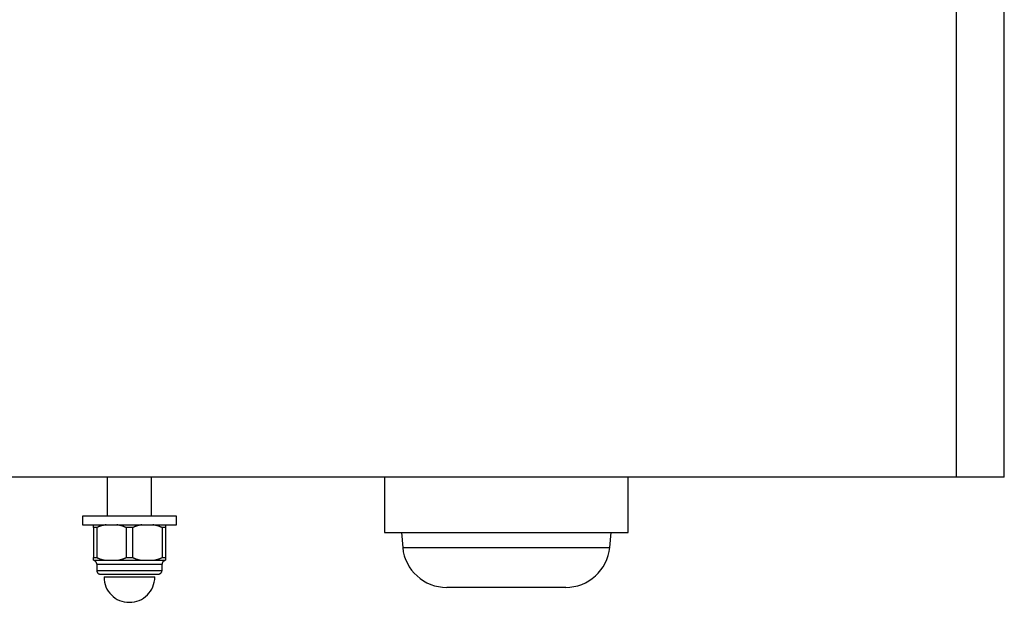
# Model space of a CAD drawing. Extents: x -29.5 to 29.5, y -7.1 to 7.1.
# Drawn here: x 12.6 to 14.4, y 4.6 to 5.7 of the extents above; entities that cross this region are included whole.
import ezdxf

# ---------------------------------------------------------------- set-up
doc = ezdxf.new("R2010")
doc.units = 0
doc.layers.get('0').update_dxf_attribs({"linetype": 'CONTINUOUS'})

msp = doc.modelspace()

# ---------------------------------------------------------------- linework, layer by layer
at = {"color": 0}
for points in [[(14.3161, 6.1745), (14.3161, 4.8615)], [(14.4032, 4.8615), (14.4032, 6.1745)], [(14.3161, 4.8615), (5.3143, 4.8615)], [(12.782, 4.8615), (12.782, 4.7915)], [(12.862, 4.7915), (12.862, 4.8615)], [(13.2831, 4.8615), (13.2831, 4.7615)], [(13.7232, 4.7615), (13.7232, 4.8615)], [(14.4032, 4.8615), (14.3161, 4.8615)], [(12.907, 4.7915), (12.7371, 4.7915)], [(12.7371, 4.7915), (12.7371, 4.7755)], [(12.907, 4.7755), (12.907, 4.7915)], [(12.7371, 4.7755), (12.907, 4.7755)], [(12.757, 4.7705), (12.757, 4.7755)], [(12.757, 4.7705), (12.757, 4.7165)], [(12.7629, 4.7705), (12.757, 4.7705)], [(12.7797, 4.7755), (12.7792, 4.7754), (12.7788, 4.7754), (12.7784, 4.7753), (12.7779, 4.7753), (12.7775, 4.7752), (12.777, 4.7751), (12.7766, 4.775), (12.7762, 4.775), (12.7758, 4.7749), (12.7754, 4.7748), (12.775, 4.7747), (12.7745, 4.7746), (12.7741, 4.7745), (12.7736, 4.7744), (12.7732, 4.7743), (12.7728, 4.7742), (12.7724, 4.7741), (12.772, 4.774), (12.7716, 4.7739), (12.7711, 4.7738), (12.7707, 4.7736), (12.7703, 4.7735), (12.7699, 4.7734), (12.7694, 4.7733), (12.769, 4.7731), (12.7686, 4.773), (12.7682, 4.7728), (12.7678, 4.7727), (12.7673, 4.7725), (12.7669, 4.7723), (12.7665, 4.7722), (12.7661, 4.772), (12.7657, 4.7718), (12.7653, 4.7716), (12.765, 4.7715), (12.7645, 4.7713), (12.7638, 4.7709), (12.7629, 4.7705)], [(12.7629, 4.7705), (12.7629, 4.7165)], [(12.8162, 4.7705), (12.8157, 4.7707), (12.8154, 4.7709), (12.815, 4.7711), (12.8146, 4.7713), (12.8142, 4.7715), (12.8138, 4.7716), (12.8134, 4.7719), (12.813, 4.772), (12.8126, 4.7722), (12.8122, 4.7723), (12.8118, 4.7725), (12.8114, 4.7727), (12.8109, 4.7728), (12.8105, 4.773), (12.8101, 4.7731), (12.8097, 4.7733), (12.8093, 4.7734), (12.8088, 4.7735), (12.8084, 4.7736), (12.808, 4.7738), (12.8075, 4.7739), (12.8071, 4.774), (12.8067, 4.7741), (12.8063, 4.7742), (12.8059, 4.7743), (12.8055, 4.7744), (12.805, 4.7745), (12.8046, 4.7746), (12.8042, 4.7747), (12.8037, 4.7748), (12.8033, 4.7749), (12.8028, 4.775), (12.8024, 4.775), (12.802, 4.7751), (12.8016, 4.7752), (12.8012, 4.7753), (12.8004, 4.7754), (12.7994, 4.7755)], [(12.8162, 4.7705), (12.8162, 4.7165)], [(12.828, 4.7705), (12.8162, 4.7705)], [(12.8446, 4.7755), (12.8442, 4.7754), (12.8438, 4.7754), (12.8433, 4.7753), (12.8429, 4.7753), (12.8425, 4.7752), (12.8421, 4.7751), (12.8417, 4.775), (12.8412, 4.775), (12.8408, 4.7749), (12.8404, 4.7748), (12.8399, 4.7747), (12.8395, 4.7746), (12.8391, 4.7745), (12.8387, 4.7744), (12.8383, 4.7743), (12.8378, 4.7742), (12.8374, 4.7741), (12.837, 4.774), (12.8365, 4.7739), (12.8361, 4.7738), (12.8357, 4.7736), (12.8352, 4.7735), (12.8348, 4.7734), (12.8344, 4.7733), (12.834, 4.7731), (12.8336, 4.773), (12.8332, 4.7728), (12.8328, 4.7727), (12.8324, 4.7725), (12.8319, 4.7723), (12.8315, 4.7722), (12.8311, 4.772), (12.8307, 4.7718), (12.8303, 4.7716), (12.83, 4.7715), (12.8295, 4.7713), (12.8288, 4.7709), (12.828, 4.7705)], [(12.828, 4.7165), (12.828, 4.7705)], [(12.8812, 4.7705), (12.8808, 4.7707), (12.8804, 4.7709), (12.88, 4.7711), (12.8796, 4.7713), (12.8792, 4.7715), (12.8788, 4.7716), (12.8784, 4.7719), (12.878, 4.772), (12.8775, 4.7722), (12.8771, 4.7723), (12.8767, 4.7725), (12.8763, 4.7727), (12.8759, 4.7728), (12.8755, 4.773), (12.8751, 4.7731), (12.8746, 4.7733), (12.8742, 4.7734), (12.8738, 4.7735), (12.8734, 4.7736), (12.873, 4.7738), (12.8726, 4.7739), (12.8721, 4.774), (12.8717, 4.7741), (12.8713, 4.7742), (12.8709, 4.7743), (12.8704, 4.7744), (12.87, 4.7745), (12.8696, 4.7746), (12.8691, 4.7747), (12.8687, 4.7748), (12.8683, 4.7749), (12.8679, 4.775), (12.8674, 4.775), (12.867, 4.7751), (12.8667, 4.7752), (12.8662, 4.7753), (12.8654, 4.7754), (12.8645, 4.7755)], [(12.8812, 4.7705), (12.8812, 4.7165)], [(12.8871, 4.7705), (12.8812, 4.7705)], [(12.8871, 4.7755), (12.8871, 4.7705)], [(12.8871, 4.7705), (12.8871, 4.7165)], [(13.2831, 4.7615), (13.7232, 4.7615)], [(13.3136, 4.7615), (13.3162, 4.7347)], [(13.6902, 4.7347), (13.6928, 4.7615)], [(13.3161, 4.7346), (13.3161, 4.7346), (13.317, 4.727), (13.3188, 4.7197), (13.3212, 4.7127), (13.3243, 4.7061), (13.3279, 4.6996), (13.3321, 4.6937), (13.3367, 4.6881), (13.342, 4.6832), (13.3474, 4.6784), (13.3534, 4.6744), (13.3597, 4.6708), (13.3665, 4.6679), (13.3733, 4.6655), (13.3806, 4.6638), (13.388, 4.6628), (13.3958, 4.6625), (13.3958, 4.6625), (13.3958, 4.6625), (13.3958, 4.6625), (13.3958, 4.6625), (13.3958, 4.6625), (13.3958, 4.6625), (13.3958, 4.6625), (13.3958, 4.6625), (13.3958, 4.6625), (13.3958, 4.6625), (13.3958, 4.6625), (13.3958, 4.6625), (13.3958, 4.6625), (13.3958, 4.6625), (13.3958, 4.6625), (13.3958, 4.6625), (13.3958, 4.6625)], [(13.3161, 4.7346), (13.3161, 4.7346), (13.317, 4.727), (13.3188, 4.7197), (13.3212, 4.7127), (13.3243, 4.7061), (13.3279, 4.6996), (13.3321, 4.6937), (13.3367, 4.6881), (13.342, 4.6832), (13.3474, 4.6784), (13.3534, 4.6744), (13.3597, 4.6708), (13.3665, 4.6679), (13.3733, 4.6655), (13.3806, 4.6638), (13.388, 4.6628), (13.3958, 4.6625), (13.3958, 4.6625), (13.3958, 4.6625), (13.3958, 4.6625), (13.3958, 4.6625), (13.3958, 4.6625), (13.3958, 4.6625), (13.3958, 4.6625), (13.3958, 4.6625), (13.3958, 4.6625), (13.3958, 4.6625), (13.3958, 4.6625), (13.3958, 4.6625), (13.3958, 4.6625), (13.3958, 4.6625), (13.3958, 4.6625), (13.3958, 4.6625), (13.3958, 4.6625)], [(13.3162, 4.7347), (13.6651, 4.7347)], [(13.6106, 4.6625), (13.6106, 4.6625), (13.6181, 4.6628), (13.6255, 4.6638), (13.6326, 4.6656), (13.6397, 4.668), (13.6462, 4.6709), (13.6526, 4.6745), (13.6586, 4.6786), (13.6643, 4.6834), (13.6693, 4.6884), (13.674, 4.694), (13.6782, 4.6999), (13.6818, 4.7064), (13.6848, 4.713), (13.6872, 4.72), (13.689, 4.7273), (13.6902, 4.7349)], [(13.6106, 4.6625), (13.6106, 4.6625), (13.6181, 4.6628), (13.6255, 4.6638), (13.6326, 4.6656), (13.6397, 4.668), (13.6462, 4.6709), (13.6526, 4.6745), (13.6586, 4.6786), (13.6643, 4.6834), (13.6693, 4.6884), (13.674, 4.694), (13.6782, 4.6999), (13.6818, 4.7064), (13.6848, 4.713), (13.6872, 4.72), (13.689, 4.7273), (13.6902, 4.7349)], [(13.6651, 4.7347), (13.6902, 4.7347)], [(12.757, 4.7115), (12.757, 4.7165)], [(12.757, 4.7165), (12.7629, 4.7165)], [(12.7629, 4.7165), (12.7633, 4.7163), (12.7637, 4.7161), (12.7641, 4.7159), (12.7645, 4.7158), (12.7649, 4.7156), (12.7653, 4.7154), (12.7657, 4.7152), (12.7661, 4.7151), (12.7665, 4.7149), (12.7669, 4.7147), (12.7673, 4.7145), (12.7678, 4.7144), (12.7682, 4.7142), (12.7686, 4.7141), (12.769, 4.714), (12.7694, 4.7138), (12.7699, 4.7137), (12.7703, 4.7136), (12.7707, 4.7134), (12.7711, 4.7133), (12.7716, 4.7131), (12.772, 4.713), (12.7724, 4.7129), (12.7728, 4.7128), (12.7732, 4.7127), (12.7736, 4.7126), (12.7741, 4.7125), (12.7745, 4.7124), (12.775, 4.7123), (12.7754, 4.7122), (12.7758, 4.7122), (12.7762, 4.712), (12.7766, 4.712), (12.777, 4.7119), (12.7775, 4.7119), (12.7779, 4.7118), (12.7787, 4.7116), (12.7797, 4.7115)], [(12.7994, 4.7115), (12.7999, 4.7116), (12.8003, 4.7116), (12.8008, 4.7117), (12.8012, 4.7118), (12.8016, 4.7118), (12.802, 4.7119), (12.8024, 4.712), (12.8028, 4.712), (12.8033, 4.7122), (12.8037, 4.7122), (12.8042, 4.7123), (12.8046, 4.7124), (12.805, 4.7125), (12.8055, 4.7126), (12.8059, 4.7127), (12.8063, 4.7128), (12.8067, 4.7129), (12.8071, 4.713), (12.8075, 4.7131), (12.808, 4.7133), (12.8084, 4.7134), (12.8088, 4.7136), (12.8093, 4.7137), (12.8097, 4.7138), (12.8101, 4.714), (12.8105, 4.7141), (12.8109, 4.7142), (12.8114, 4.7144), (12.8118, 4.7145), (12.8122, 4.7147), (12.8126, 4.7149), (12.813, 4.7151), (12.8134, 4.7152), (12.8138, 4.7154), (12.8141, 4.7155), (12.8146, 4.7158), (12.8153, 4.7161), (12.8162, 4.7165)], [(12.8162, 4.7165), (12.828, 4.7165)], [(12.828, 4.7165), (12.8283, 4.7163), (12.8287, 4.7161), (12.8291, 4.7159), (12.8295, 4.7158), (12.8299, 4.7156), (12.8303, 4.7154), (12.8307, 4.7152), (12.8311, 4.7151), (12.8315, 4.7149), (12.8319, 4.7147), (12.8324, 4.7145), (12.8328, 4.7144), (12.8332, 4.7142), (12.8336, 4.7141), (12.834, 4.714), (12.8344, 4.7138), (12.8348, 4.7137), (12.8352, 4.7136), (12.8357, 4.7134), (12.8361, 4.7133), (12.8365, 4.7131), (12.837, 4.713), (12.8374, 4.7129), (12.8378, 4.7128), (12.8383, 4.7127), (12.8387, 4.7126), (12.8391, 4.7125), (12.8395, 4.7124), (12.8399, 4.7123), (12.8404, 4.7122), (12.8408, 4.7122), (12.8412, 4.712), (12.8417, 4.712), (12.8421, 4.7119), (12.8425, 4.7119), (12.8429, 4.7118), (12.8437, 4.7116), (12.8446, 4.7115)], [(12.8645, 4.7115), (12.8649, 4.7116), (12.8653, 4.7116), (12.8657, 4.7117), (12.8662, 4.7118), (12.8666, 4.7118), (12.867, 4.7119), (12.8675, 4.712), (12.8679, 4.712), (12.8683, 4.7122), (12.8687, 4.7122), (12.8691, 4.7123), (12.8696, 4.7124), (12.87, 4.7125), (12.8704, 4.7126), (12.8709, 4.7127), (12.8713, 4.7128), (12.8717, 4.7129), (12.8721, 4.713), (12.8726, 4.7131), (12.873, 4.7133), (12.8734, 4.7134), (12.8738, 4.7136), (12.8742, 4.7137), (12.8746, 4.7138), (12.8751, 4.714), (12.8755, 4.7141), (12.8759, 4.7142), (12.8763, 4.7144), (12.8767, 4.7145), (12.8771, 4.7147), (12.8775, 4.7149), (12.878, 4.7151), (12.8784, 4.7152), (12.8788, 4.7154), (12.8791, 4.7155), (12.8796, 4.7158), (12.8802, 4.7161), (12.8812, 4.7165)], [(12.8812, 4.7165), (12.8871, 4.7165)], [(12.8871, 4.7165), (12.8871, 4.7115)], [(12.757, 4.7115), (12.757, 4.7115)], [(12.757, 4.7115), (12.7797, 4.7115)], [(12.7631, 4.7045), (12.7631, 4.7045), (12.7629, 4.7051), (12.7629, 4.7057), (12.7626, 4.7063), (12.7625, 4.7069), (12.7622, 4.7073), (12.7619, 4.7079), (12.7616, 4.7084), (12.7613, 4.709), (12.7607, 4.7093), (12.7602, 4.7097), (12.7596, 4.71), (12.7593, 4.7105), (12.7587, 4.7106), (12.7581, 4.7109), (12.7575, 4.7111), (12.757, 4.7114)], [(12.7631, 4.7045), (12.7631, 4.7045), (12.7629, 4.7051), (12.7629, 4.7057), (12.7626, 4.7063), (12.7625, 4.7069), (12.7622, 4.7073), (12.7619, 4.7079), (12.7616, 4.7084), (12.7613, 4.709), (12.7607, 4.7093), (12.7602, 4.7097), (12.7596, 4.71), (12.7593, 4.7105), (12.7587, 4.7106), (12.7581, 4.7109), (12.7575, 4.7111), (12.757, 4.7114)], [(12.7631, 4.7045), (12.7631, 4.693)], [(12.7631, 4.7045), (12.881, 4.7045)], [(12.7797, 4.7115), (12.7799, 4.7115), (12.7803, 4.7115), (12.7806, 4.7115), (12.7809, 4.7115), (12.7813, 4.7115), (12.7816, 4.7115), (12.782, 4.7115), (12.7823, 4.7115), (12.7826, 4.7115), (12.783, 4.7115), (12.7833, 4.7115), (12.7836, 4.7115), (12.7839, 4.7115), (12.7843, 4.7115), (12.7846, 4.7115), (12.7849, 4.7115), (12.7853, 4.7115), (12.7856, 4.7115), (12.7859, 4.7115), (12.7862, 4.7115), (12.7866, 4.7115), (12.7869, 4.7115), (12.7872, 4.7115), (12.7876, 4.7115), (12.7879, 4.7115), (12.7882, 4.7115), (12.7886, 4.7115), (12.7889, 4.7115), (12.7892, 4.7115), (12.7895, 4.7115), (12.7899, 4.7115), (12.7902, 4.7115), (12.7905, 4.7115), (12.7909, 4.7115), (12.7912, 4.7115), (12.7915, 4.7115), (12.7919, 4.7115), (12.7922, 4.7115), (12.7926, 4.7115), (12.7928, 4.7115), (12.7932, 4.7115), (12.7935, 4.7115), (12.7938, 4.7115), (12.7942, 4.7115), (12.7945, 4.7115), (12.7948, 4.7115), (12.7952, 4.7115), (12.7955, 4.7115), (12.7959, 4.7115), (12.7961, 4.7115), (12.7965, 4.7115), (12.7968, 4.7115), (12.7972, 4.7115), (12.7975, 4.7115), (12.7978, 4.7115), (12.7982, 4.7115), (12.7987, 4.7115), (12.7994, 4.7115)], [(12.7994, 4.7115), (12.8446, 4.7115)], [(12.8446, 4.7115), (12.845, 4.7115), (12.8453, 4.7115), (12.8456, 4.7115), (12.8459, 4.7115), (12.8463, 4.7115), (12.8466, 4.7115), (12.8469, 4.7115), (12.8473, 4.7115), (12.8476, 4.7115), (12.8479, 4.7115), (12.8483, 4.7115), (12.8486, 4.7115), (12.849, 4.7115), (12.8492, 4.7115), (12.8496, 4.7115), (12.8499, 4.7115), (12.8502, 4.7115), (12.8506, 4.7115), (12.8509, 4.7115), (12.8513, 4.7115), (12.8516, 4.7115), (12.8519, 4.7115), (12.8523, 4.7115), (12.8525, 4.7115), (12.8529, 4.7115), (12.8532, 4.7115), (12.8536, 4.7115), (12.8539, 4.7115), (12.8542, 4.7115), (12.8546, 4.7115), (12.8549, 4.7115), (12.8552, 4.7115), (12.8555, 4.7115), (12.8559, 4.7115), (12.8562, 4.7115), (12.8565, 4.7115), (12.8569, 4.7115), (12.8572, 4.7115), (12.8575, 4.7115), (12.8579, 4.7115), (12.8582, 4.7115), (12.8585, 4.7115), (12.8588, 4.7115), (12.8592, 4.7115), (12.8595, 4.7115), (12.8598, 4.7115), (12.8602, 4.7115), (12.8605, 4.7115), (12.8608, 4.7115), (12.8612, 4.7115), (12.8615, 4.7115), (12.8618, 4.7115), (12.8621, 4.7115), (12.8625, 4.7115), (12.8628, 4.7115), (12.8631, 4.7115), (12.8637, 4.7115), (12.8645, 4.7115)], [(12.8645, 4.7115), (12.8871, 4.7115)], [(12.881, 4.693), (12.881, 4.7045)], [(12.8871, 4.7114), (12.8871, 4.7114), (12.8864, 4.7111), (12.8858, 4.7109), (12.8852, 4.7106), (12.8846, 4.7105), (12.884, 4.71), (12.8836, 4.7097), (12.8831, 4.7093), (12.8828, 4.709), (12.8823, 4.7084), (12.882, 4.7079), (12.8817, 4.7073), (12.8815, 4.7069), (12.8812, 4.7063), (12.8811, 4.7057), (12.8811, 4.7051), (12.8811, 4.7045), (12.8811, 4.7045), (12.8811, 4.7045), (12.8811, 4.7045), (12.8811, 4.7045), (12.8811, 4.7045), (12.8811, 4.7045), (12.8811, 4.7045), (12.8811, 4.7045), (12.8811, 4.7045), (12.8811, 4.7045), (12.8811, 4.7045), (12.8811, 4.7045), (12.8811, 4.7045), (12.8811, 4.7045), (12.8811, 4.7045), (12.8811, 4.7045), (12.8811, 4.7045)], [(12.8871, 4.7114), (12.8871, 4.7114), (12.8864, 4.7111), (12.8858, 4.7109), (12.8852, 4.7106), (12.8846, 4.7105), (12.884, 4.71), (12.8836, 4.7097), (12.8831, 4.7093), (12.8828, 4.709), (12.8823, 4.7084), (12.882, 4.7079), (12.8817, 4.7073), (12.8815, 4.7069), (12.8812, 4.7063), (12.8811, 4.7057), (12.8811, 4.7051), (12.8811, 4.7045), (12.8811, 4.7045), (12.8811, 4.7045), (12.8811, 4.7045), (12.8811, 4.7045), (12.8811, 4.7045), (12.8811, 4.7045), (12.8811, 4.7045), (12.8811, 4.7045), (12.8811, 4.7045), (12.8811, 4.7045), (12.8811, 4.7045), (12.8811, 4.7045), (12.8811, 4.7045), (12.8811, 4.7045), (12.8811, 4.7045), (12.8811, 4.7045), (12.8811, 4.7045)], [(12.8871, 4.7115), (12.8871, 4.7115)], [(12.7631, 4.693), (12.881, 4.693)], [(12.7632, 4.693), (12.7632, 4.693), (12.7632, 4.6922), (12.7632, 4.6916), (12.7633, 4.691), (12.7636, 4.6904), (12.7638, 4.6898), (12.7641, 4.6893), (12.7644, 4.6887), (12.765, 4.6884), (12.7653, 4.6878), (12.7659, 4.6875), (12.7664, 4.6872), (12.767, 4.687), (12.7676, 4.6867), (12.7682, 4.6866), (12.7688, 4.6866), (12.7696, 4.6866), (12.7696, 4.6866), (12.7696, 4.6866), (12.7696, 4.6866), (12.7696, 4.6866), (12.7696, 4.6866), (12.7696, 4.6866), (12.7696, 4.6866), (12.7696, 4.6866), (12.7696, 4.6866), (12.7696, 4.6866), (12.7696, 4.6866), (12.7696, 4.6866), (12.7696, 4.6866), (12.7696, 4.6866), (12.7696, 4.6866), (12.7696, 4.6866), (12.7696, 4.6866)], [(12.7632, 4.693), (12.7632, 4.693), (12.7632, 4.6922), (12.7632, 4.6916), (12.7633, 4.691), (12.7636, 4.6904), (12.7638, 4.6898), (12.7641, 4.6893), (12.7644, 4.6887), (12.765, 4.6884), (12.7653, 4.6878), (12.7659, 4.6875), (12.7664, 4.6872), (12.767, 4.687), (12.7676, 4.6867), (12.7682, 4.6866), (12.7688, 4.6866), (12.7696, 4.6866), (12.7696, 4.6866), (12.7696, 4.6866), (12.7696, 4.6866), (12.7696, 4.6866), (12.7696, 4.6866), (12.7696, 4.6866), (12.7696, 4.6866), (12.7696, 4.6866), (12.7696, 4.6866), (12.7696, 4.6866), (12.7696, 4.6866), (12.7696, 4.6866), (12.7696, 4.6866), (12.7696, 4.6866), (12.7696, 4.6866), (12.7696, 4.6866), (12.7696, 4.6866)], [(12.7696, 4.6865), (12.8745, 4.6865)], [(12.7761, 4.6815), (12.7761, 4.6815), (12.7762, 4.6767), (12.7769, 4.6721), (12.7779, 4.6676), (12.7796, 4.6635), (12.7814, 4.6594), (12.7838, 4.6556), (12.7864, 4.6521), (12.7895, 4.6489), (12.7927, 4.6458), (12.7962, 4.6432), (12.8, 4.6408), (12.8041, 4.639), (12.8082, 4.6373), (12.8127, 4.6363), (12.8173, 4.6356), (12.8221, 4.6355), (12.8221, 4.6355), (12.8221, 4.6355), (12.8221, 4.6355), (12.8221, 4.6355), (12.8221, 4.6355), (12.8221, 4.6355), (12.8221, 4.6355), (12.8221, 4.6355), (12.8221, 4.6355), (12.8221, 4.6355), (12.8221, 4.6355), (12.8221, 4.6355), (12.8221, 4.6355), (12.8221, 4.6355), (12.8221, 4.6355), (12.8221, 4.6355), (12.8221, 4.6355)], [(12.7761, 4.6815), (12.7761, 4.6815), (12.7762, 4.6767), (12.7769, 4.6721), (12.7779, 4.6676), (12.7796, 4.6635), (12.7814, 4.6594), (12.7838, 4.6556), (12.7864, 4.6521), (12.7895, 4.6489), (12.7927, 4.6458), (12.7962, 4.6432), (12.8, 4.6408), (12.8041, 4.639), (12.8082, 4.6373), (12.8127, 4.6363), (12.8173, 4.6356), (12.8221, 4.6355), (12.8221, 4.6355), (12.8221, 4.6355), (12.8221, 4.6355), (12.8221, 4.6355), (12.8221, 4.6355), (12.8221, 4.6355), (12.8221, 4.6355), (12.8221, 4.6355), (12.8221, 4.6355), (12.8221, 4.6355), (12.8221, 4.6355), (12.8221, 4.6355), (12.8221, 4.6355), (12.8221, 4.6355), (12.8221, 4.6355), (12.8221, 4.6355), (12.8221, 4.6355)], [(12.7761, 4.6815), (12.7761, 4.6815)], [(12.7761, 4.6815), (12.868, 4.6815)], [(12.8221, 4.6355), (12.8221, 4.6355), (12.8266, 4.6356), (12.8312, 4.6363), (12.8355, 4.6373), (12.8398, 4.639), (12.8437, 4.6408), (12.8476, 4.6432), (12.8511, 4.6458), (12.8545, 4.6489), (12.8573, 4.6521), (12.86, 4.6556), (12.8623, 4.6594), (12.8643, 4.6635), (12.8658, 4.6676), (12.867, 4.6721), (12.8677, 4.6767), (12.868, 4.6815), (12.868, 4.6815), (12.868, 4.6815), (12.868, 4.6815), (12.868, 4.6815), (12.868, 4.6815), (12.868, 4.6815), (12.868, 4.6815), (12.868, 4.6815), (12.868, 4.6815), (12.868, 4.6815), (12.868, 4.6815), (12.868, 4.6815), (12.868, 4.6815), (12.868, 4.6815), (12.868, 4.6815), (12.868, 4.6815), (12.868, 4.6815)], [(12.8221, 4.6355), (12.8221, 4.6355), (12.8266, 4.6356), (12.8312, 4.6363), (12.8355, 4.6373), (12.8398, 4.639), (12.8437, 4.6408), (12.8476, 4.6432), (12.8511, 4.6458), (12.8545, 4.6489), (12.8573, 4.6521), (12.86, 4.6556), (12.8623, 4.6594), (12.8643, 4.6635), (12.8658, 4.6676), (12.867, 4.6721), (12.8677, 4.6767), (12.868, 4.6815), (12.868, 4.6815), (12.868, 4.6815), (12.868, 4.6815), (12.868, 4.6815), (12.868, 4.6815), (12.868, 4.6815), (12.868, 4.6815), (12.868, 4.6815), (12.868, 4.6815), (12.868, 4.6815), (12.868, 4.6815), (12.868, 4.6815), (12.868, 4.6815), (12.868, 4.6815), (12.868, 4.6815), (12.868, 4.6815), (12.868, 4.6815)], [(12.868, 4.6815), (12.868, 4.6815)], [(12.8745, 4.6866), (12.8745, 4.6866), (12.875, 4.6866), (12.8756, 4.6866), (12.8762, 4.6867), (12.8768, 4.687), (12.8772, 4.6872), (12.8778, 4.6875), (12.8783, 4.6878), (12.8789, 4.6884), (12.8792, 4.6887), (12.8796, 4.6893), (12.8799, 4.6898), (12.8803, 4.6904), (12.8804, 4.691), (12.8807, 4.6916), (12.8807, 4.6922), (12.8809, 4.693), (12.8809, 4.693), (12.8809, 4.693), (12.8809, 4.693), (12.8809, 4.693), (12.8809, 4.693), (12.8809, 4.693), (12.8809, 4.693), (12.8809, 4.693), (12.8809, 4.693), (12.8809, 4.693), (12.8809, 4.693), (12.8809, 4.693), (12.8809, 4.693), (12.8809, 4.693), (12.8809, 4.693), (12.8809, 4.693), (12.8809, 4.693)], [(12.8745, 4.6866), (12.8745, 4.6866), (12.875, 4.6866), (12.8756, 4.6866), (12.8762, 4.6867), (12.8768, 4.687), (12.8772, 4.6872), (12.8778, 4.6875), (12.8783, 4.6878), (12.8789, 4.6884), (12.8792, 4.6887), (12.8796, 4.6893), (12.8799, 4.6898), (12.8803, 4.6904), (12.8804, 4.691), (12.8807, 4.6916), (12.8807, 4.6922), (12.8809, 4.693), (12.8809, 4.693), (12.8809, 4.693), (12.8809, 4.693), (12.8809, 4.693), (12.8809, 4.693), (12.8809, 4.693), (12.8809, 4.693), (12.8809, 4.693), (12.8809, 4.693), (12.8809, 4.693), (12.8809, 4.693), (12.8809, 4.693), (12.8809, 4.693), (12.8809, 4.693), (12.8809, 4.693), (12.8809, 4.693), (12.8809, 4.693)], [(13.5962, 4.6624), (13.3958, 4.6624)], [(13.6106, 4.6624), (13.5962, 4.6624)]]:
    msp.add_lwpolyline(points, dxfattribs=at)

doc.saveas('drawing.dxf')
